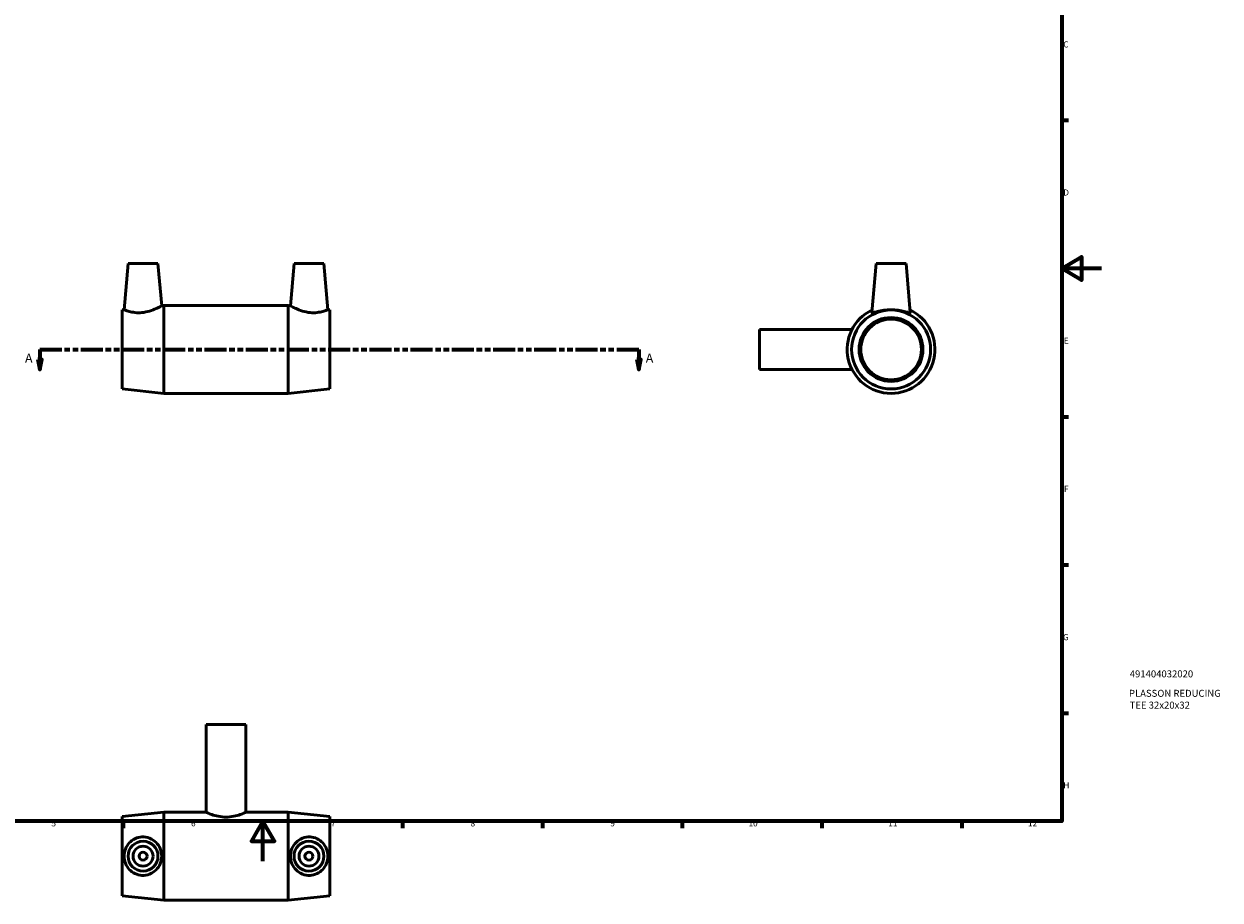
# Model space of a CAD drawing. Units: millimetres. Extents: x 0 to 900, y -19 to 850.
# Drawn here: x 301 to 900, y -19 to 420 of the extents above; entities that cross this region are included whole.
import ezdxf

# ---------------------------------------------------------------- set-up
doc = ezdxf.new("R2010")
doc.units = ezdxf.units.MM
doc.linetypes.add('DOUBLE_DASH_CHAIN', pattern=[1.2403, 0.6614, -0.0827, 0.1654, -0.0827, 0.1654, -0.0827])
for name, color, linetype, lineweight in [('Border (ANSI)', 7, 'Continuous', 70), ('Section Line (ANSI)', 7, 'DOUBLE_DASH_CHAIN', 70), ('Title (ISO)', 7, 'Continuous', 50), ('Visible (ANSI)', 7, 'Continuous', 50)]:
    doc.layers.add(name, color=color, linetype=linetype, lineweight=lineweight)
doc.styles.add('Label Text (ANSI)', font='tahoma.ttf')
doc.styles.add('Note Text (ANSI)', font='tahoma.ttf')
doc.styles.add('Note Text (ISO)', font='tahoma.ttf')

# ---------------------------------------------------------------- blocks, each defined once
blk = doc.blocks.new('Borders Default Border')
at = {"layer": 'Border (ANSI)'}
for p, q in [((821, 371.25), (824.45, 371.25)), ((821, 222.75), (824.45, 222.75)), ((821, 148.5), (824.45, 148.5)), ((821, 74.25), (824.45, 74.25)), ((350.42, 20), (350.42, 16.55)), ((490.58, 20), (490.58, 16.55)), ((560.67, 20), (560.67, 16.55)), ((630.75, 20), (630.75, 16.55)), ((700.83, 20), (700.83, 16.55)), ((770.92, 20), (770.92, 16.55))]:
    blk.add_line(p, q, dxfattribs=at)
at = {"layer": 'Border (ANSI)', "flags": 128}
for points in [[(20, 20), (20, 574), (821, 574), (821, 20), (20, 20)], [(841, 297), (821, 297), (831, 302.77), (831, 291.23), (821, 297)], [(420.5, 0), (420.5, 20), (414.73, 10), (426.27, 10), (420.5, 20)]]:
    blk.add_lwpolyline(points, dxfattribs=at)
at = {"layer": 'Border (ANSI)', "attachment_point": 7, "style": 'Note Text (ANSI)'}
for s, insert, char_height in [('C', (821.8, 406.8), 3.05), ('D', (821.81, 332.6), 3.05), ('E', (822.05, 258.35), 3.05), ('F', (822.14, 184.1), 3.05), ('G', (821.66, 109.79), 3.05), ('H', (821.81, 35.6), 3.05), ('5', (314.48, 16.49), 3.05), ('6', (384.49, 16.49), 3.05), ('7', (454.6, 16.55), 3.05), ('8', (524.63, 16.48), 3.05), ('9', (594.7, 16.49), 3.05), ('10', (663.96, 16.49), 3.048), ('11', (734.04, 16.55), 3.048), ('12', (804.13, 16.55), 3.048)]:
    blk.add_mtext(s, dxfattribs=dict(at, insert=insert, char_height=char_height))
blk = doc.blocks.new('Title Blocks ISO')
at = {"layer": 'Title (ISO)', "style": 'Note Text (ISO)'}
for tag, p in [('PART_NUMBER_001', (34.13, 72.11)), ('DESCRIPTION_001', (33.74, 62.38)), ('DESCRIPTION_002', (34.09, 56.47))]:
    blk.add_attdef(tag, p, '', height=3.5, dxfattribs=at)
blk = doc.blocks.new('2dTransSection0')
at = {"layer": 'Section Line (ANSI)', "linetype": 'DOUBLE_DASH_CHAIN', "ltscale": 16.661339}
blk.add_line((308.62, 256.43), (609, 256.43), dxfattribs=at)
at = {"layer": 'Section Line (ANSI)', "linetype": 'Continuous'}
for p, q in [((308.62, 256.43), (319.68, 256.43)), ((308.62, 256.43), (308.62, 251.43)), ((597.93, 256.43), (609, 256.43)), ((609, 256.43), (609, 251.43)), ((307.62, 251.43), (308.62, 246.43)), ((309.62, 251.43), (307.62, 251.43)), ((308.62, 251.43), (308.62, 246.43)), ((308.62, 246.43), (309.62, 251.43)), ((608, 251.43), (609, 246.43)), ((610, 251.43), (608, 251.43)), ((609, 251.43), (609, 246.43)), ((609, 246.43), (610, 251.43))]:
    blk.add_line(p, q, dxfattribs=at)
at = {"layer": 'Section Line (ANSI)', "linetype": 'Continuous', "flags": 128}
for points in [[(307.62, 251.43), (308.62, 246.43), (309.62, 251.43), (307.62, 251.43)], [(608, 251.43), (609, 246.43), (610, 251.43), (608, 251.43)]]:
    blk.add_lwpolyline(points, dxfattribs=at)
at = {"layer": 'Section Line (ANSI)'}
for points in [[(307.62, 251.43), (308.62, 246.43), (309.62, 251.43), (307.62, 251.43)], [(608, 251.43), (609, 246.43), (610, 251.43), (608, 251.43)]]:
    blk.add_solid(points, dxfattribs=at)
at = {"layer": 'Section Line (ANSI)', "char_height": 4.57, "attachment_point": 7, "style": 'Label Text (ANSI)'}
for insert in [(301.26, 248.36), (612.47, 248.36)]:
    blk.add_mtext('A', dxfattribs=dict(at, insert=insert))

msp = doc.modelspace()

# ---------------------------------------------------------------- linework, layer by layer
at = {"layer": 'Visible (ANSI)'}
for p, q in [((352.931, 299.427), (350.91, 276.32)), ((352.931, 299.427), (367.931, 299.427)), ((367.931, 299.427), (369.778, 278.316)), ((436.131, 299.427), (434.284, 278.316)), ((451.131, 299.427), (436.131, 299.427)), ((451.131, 299.427), (453.153, 276.32)), ((727.964, 299.427), (725.824, 274.972)), ((727.964, 299.427), (742.964, 299.427)), ((742.964, 299.427), (745.103, 274.972)), ((350.031, 276.227), (350.91, 276.32)), ((350.031, 236.627), (350.031, 276.227)), ((369.778, 278.316), (370.831, 278.427)), ((370.831, 234.427), (370.831, 278.427)), ((370.831, 278.427), (433.231, 278.427)), ((433.231, 234.427), (433.231, 278.427)), ((434.284, 278.316), (433.231, 278.427)), ((454.031, 276.227), (453.153, 276.32)), ((454.031, 236.627), (454.031, 276.227)), ((669.464, 266.427), (669.464, 246.427)), ((669.464, 266.427), (715.868, 266.427)), ((669.464, 246.427), (715.868, 246.427)), ((350.031, 236.627), (370.831, 234.427)), ((370.831, 234.427), (433.231, 234.427)), ((454.031, 236.627), (433.231, 234.427)), ((412.031, 68.529), (392.031, 68.529)), ((392.031, 68.529), (392.031, 24.529)), ((412.031, 68.529), (412.031, 24.529)), ((350.031, 22.329), (370.831, 24.529)), ((370.831, -19.471), (370.831, 24.529)), ((370.831, 24.529), (392.031, 24.529)), ((412.031, 24.529), (433.231, 24.529)), ((433.231, -19.471), (433.231, 24.529)), ((454.031, 22.329), (433.231, 24.529)), ((350.031, -17.271), (350.031, 22.329)), ((454.031, -17.271), (454.031, 22.329)), ((350.031, -17.271), (370.831, -19.471)), ((454.031, -17.271), (433.231, -19.471)), ((370.831, -19.471), (433.231, -19.471))]:
    msp.add_line(p, q, dxfattribs=at)
for centre, radius in [((735.464, 256.427), 19.8), ((735.464, 256.427), 16), ((735.464, 256.427), 15.2), ((360.431, 2.529), 7.5), ((360.431, 2.529), 5), ((443.631, 2.529), 7.5), ((443.631, 2.529), 5), ((360.431, 2.529), 2), ((443.631, 2.529), 2)]:
    msp.add_circle(centre, radius, dxfattribs=at)
msp.add_arc((735.464, 256.427), 22, 115.661278, 64.338722, dxfattribs=at)
for points, knots in [([(359.882, 274.911), (358.724, 274.803), (357.503, 274.815), (355.286, 275.05), (354.289, 275.264), (352.72, 275.676), (352.039, 275.905), (351.133, 276.23), (350.91, 276.32), (350.91, 276.32)], [0, 0, 0, 0, 0.3490938, 0.3490938, 0.6981876, 0.6981876, 1.0511561, 1.0511561, 1.4041245, 1.4041245, 1.4041245, 1.4041245]), ([(369.778, 278.316), (369.778, 278.316), (369.524, 278.172), (368.524, 277.644), (367.78, 277.266), (366.062, 276.497), (364.958, 276.05), (362.513, 275.313), (361.169, 275.032), (359.882, 274.911)], [4.3362714, 4.3362714, 4.3362714, 4.3362714, 4.7120264, 4.7120264, 5.0877815, 5.0877815, 5.4760376, 5.4760376, 5.8642937, 5.8642937, 5.8642937, 5.8642937]), ([(444.181, 274.911), (442.894, 275.032), (441.549, 275.313), (439.104, 276.05), (438, 276.497), (436.282, 277.266), (435.538, 277.644), (434.539, 278.172), (434.284, 278.316), (434.284, 278.316)], [0, 0, 0, 0, 0.3882561, 0.3882561, 0.7765121, 0.7765121, 1.1522672, 1.1522672, 1.5280223, 1.5280223, 1.5280223, 1.5280223]), ([(453.153, 276.32), (453.153, 276.32), (452.929, 276.23), (452.024, 275.905), (451.343, 275.676), (449.774, 275.264), (448.777, 275.05), (446.56, 274.815), (445.338, 274.803), (444.181, 274.911)], [4.4601692, 4.4601692, 4.4601692, 4.4601692, 4.8131376, 4.8131376, 5.166106, 5.166106, 5.5151999, 5.5151999, 5.8642937, 5.8642937, 5.8642937, 5.8642937]), ([(745.093, 274.911), (745.036, 274.803), (744.743, 274.815), (743.699, 275.05), (742.948, 275.264), (741.261, 275.676), (740.203, 275.905), (737.893, 276.23), (736.64, 276.32), (734.287, 276.32), (733.035, 276.23), (730.725, 275.905), (729.666, 275.676), (727.98, 275.264), (727.229, 275.05), (726.184, 274.815), (725.891, 274.803), (725.826, 274.929), (725.822, 274.949), (725.825, 274.972)], [0, 0, 0, 0, 0.3490938, 0.3490938, 0.6981876, 0.6981876, 1.0511561, 1.0511561, 1.4041245, 1.4041245, 1.7570929, 1.7570929, 2.1100614, 2.1100614, 2.4591552, 2.4591552, 2.808249, 2.808249, 2.8632211, 2.8632211, 2.8632211, 2.8632211]), ([(412.031, 24.529), (412.031, 24.529), (411.773, 24.408), (410.746, 23.97), (409.979, 23.659), (408.224, 23.063), (407.112, 22.737), (404.656, 22.263), (403.309, 22.125), (400.754, 22.125), (399.407, 22.263), (396.95, 22.737), (395.838, 23.063), (394.083, 23.659), (393.316, 23.97), (392.29, 24.408), (392.031, 24.529), (392.031, 24.529)], [1.5315611, 1.5315611, 1.5315611, 1.5315611, 1.9141115, 1.9141115, 2.296662, 2.296662, 2.6798921, 2.6798921, 3.0631222, 3.0631222, 3.4463524, 3.4463524, 3.8295825, 3.8295825, 4.212133, 4.212133, 4.5946834, 4.5946834, 4.5946834, 4.5946834]), ([(359.882, -7.1), (358.724, -7.044), (357.503, -6.751), (355.286, -5.706), (354.289, -4.955), (352.72, -3.269), (352.039, -2.21), (351.133, 0.1), (350.91, 1.352), (350.91, 3.705), (351.133, 4.958), (352.039, 7.268), (352.72, 8.326), (354.289, 10.013), (355.286, 10.764), (357.503, 11.808), (358.724, 12.101), (361.169, 12.221), (362.513, 12.002), (364.958, 11.034), (366.062, 10.286), (367.78, 8.571), (368.524, 7.494), (369.524, 5.1), (369.778, 3.781), (369.778, 1.276), (369.524, -0.043), (368.524, -2.437), (367.78, -3.513), (366.062, -5.229), (364.958, -5.977), (362.513, -6.944), (361.169, -7.163), (359.882, -7.1)], [0, 0, 0, 0, 0.3490938, 0.3490938, 0.6981876, 0.6981876, 1.0511561, 1.0511561, 1.4041245, 1.4041245, 1.7570929, 1.7570929, 2.1100614, 2.1100614, 2.4591552, 2.4591552, 2.808249, 2.808249, 3.1965051, 3.1965051, 3.5847612, 3.5847612, 3.9605163, 3.9605163, 4.3362714, 4.3362714, 4.7120264, 4.7120264, 5.0877815, 5.0877815, 5.4760376, 5.4760376, 5.8642937, 5.8642937, 5.8642937, 5.8642937]), ([(444.181, -7.1), (442.894, -7.163), (441.549, -6.944), (439.104, -5.977), (438, -5.229), (436.282, -3.513), (435.538, -2.437), (434.539, -0.043), (434.284, 1.276), (434.284, 3.781), (434.539, 5.1), (435.538, 7.494), (436.282, 8.571), (438, 10.286), (439.104, 11.034), (441.549, 12.002), (442.894, 12.221), (445.338, 12.101), (446.56, 11.808), (448.777, 10.764), (449.774, 10.013), (451.343, 8.326), (452.024, 7.268), (452.929, 4.958), (453.153, 3.705), (453.153, 1.352), (452.929, 0.1), (452.024, -2.21), (451.343, -3.269), (449.774, -4.955), (448.777, -5.706), (446.56, -6.751), (445.338, -7.044), (444.181, -7.1)], [0, 0, 0, 0, 0.3882561, 0.3882561, 0.7765121, 0.7765121, 1.1522672, 1.1522672, 1.5280223, 1.5280223, 1.9037774, 1.9037774, 2.2795325, 2.2795325, 2.6677886, 2.6677886, 3.0560447, 3.0560447, 3.4051385, 3.4051385, 3.7542323, 3.7542323, 4.1072007, 4.1072007, 4.4601692, 4.4601692, 4.8131376, 4.8131376, 5.166106, 5.166106, 5.5151999, 5.5151999, 5.8642937, 5.8642937, 5.8642937, 5.8642937])]:
    msp.add_open_spline(points, degree=3, knots=knots, dxfattribs=at)
msp.add_open_spline([(745.103, 274.972), (745.105, 274.949), (745.102, 274.929), (745.093, 274.911)], degree=3, dxfattribs=at)

# ---------------------------------------------------------------- block references
msp.add_blockref('Borders Default Border', (0, 0))
msp.add_blockref('Title Blocks ISO', (821, 20)).add_auto_attribs({'PART_NUMBER_001': '491404032020', 'DESCRIPTION_001': 'PLASSON REDUCING', 'DESCRIPTION_002': 'TEE 32x20x32'})
at = {"layer": 'Section Line (ANSI)'}
msp.add_blockref('2dTransSection0', (0, 0), dxfattribs=at)

doc.saveas('drawing.dxf')
